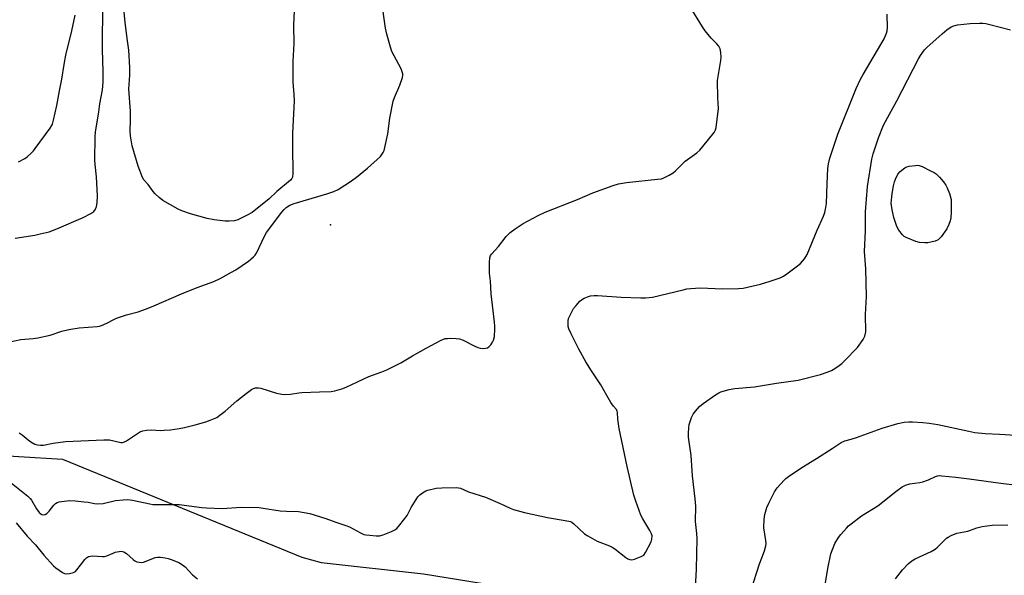
# Model space of a CAD drawing. Units: inches. Extents: x 1309763 to 1315763, y 529448 to 533448.
# Drawn here: x 1311132 to 1311497, y 531951 to 532157 of the extents above; entities that cross this region are included whole.
import ezdxf

# ---------------------------------------------------------------- set-up
doc = ezdxf.new("R2010")
doc.units = ezdxf.units.IN
doc.header["$MEASUREMENT"] = 0
for name, color, linetype in [('ELEV-Spot Elevation', 7, 'Continuous'), ('NTRL-Trees', 3, 'Continuous'), ('Undefined', 1, 'Continuous')]:
    doc.layers.add(name, color=color, linetype=linetype)

msp = doc.modelspace()

# ---------------------------------------------------------------- linework, layer by layer
at = {"layer": 'ELEV-Spot Elevation'}
msp.add_point((1311247.37, 532080.8, 452.44), dxfattribs=at)
at = {"layer": 'NTRL-Trees'}
msp.add_lwpolyline([(1310853.29, 531948.76), (1310904.93, 531957.23), (1311031.37, 531992.22), (1311084.55, 531997.61), (1311115.4, 531995.77), (1311147.97, 531993.83), (1311236.67, 531957.41), (1311243.9, 531955.44), (1311281.84, 531951.23), (1311382.03, 531935.02)], dxfattribs=at)
at = {"layer": 'Undefined'}
for points, elevation in [([(1311125.39, 532036.77), (1311132.51, 532038.15), (1311137.08, 532038.62), (1311138.78, 532038.89), (1311143.3, 532039.8), (1311147.73, 532041.33), (1311150.25, 532041.96), (1311154.04, 532042.55), (1311160.75, 532043.05), (1311161.6, 532043.18), (1311162.38, 532043.41), (1311164.41, 532044.24), (1311166.92, 532045.63), (1311167.97, 532046.11), (1311171.66, 532047.35), (1311175.99, 532048.5), (1311179.64, 532049.85), (1311181.85, 532050.74), (1311192.07, 532055.22), (1311197.89, 532057.53), (1311204.02, 532059.76), (1311206.41, 532060.92), (1311210.63, 532063.17), (1311212.16, 532064.09), (1311216.98, 532067.31), (1311217.83, 532067.98), (1311218.83, 532068.93), (1311219.37, 532069.56), (1311219.97, 532070.55), (1311222.75, 532076.39), (1311223.59, 532077.93), (1311229.23, 532085.44), (1311230.12, 532086.47), (1311230.89, 532087.18), (1311232.31, 532088.09), (1311233.82, 532088.71), (1311245.99, 532092.25), (1311248.62, 532093.22), (1311250.15, 532093.92), (1311255.1, 532097.12), (1311257.02, 532098.47), (1311261.11, 532101.83), (1311265.83, 532106.21), (1311266.42, 532106.85), (1311266.94, 532107.65), (1311267.24, 532108.41), (1311267.54, 532109.55), (1311268.62, 532114.52), (1311269.33, 532120.41), (1311270.58, 532126.76), (1311271.09, 532128.11), (1311273.11, 532132.59), (1311273.99, 532135.43), (1311274.16, 532136.28), (1311274.18, 532136.83), (1311273.98, 532137.62), (1311273.53, 532138.65), (1311270.15, 532145.13), (1311269.6, 532146.78), (1311268.25, 532151.54), (1311267.79, 532153.84), (1311266.24, 532164.42)], 452), ([(1311130.38, 532075.83), (1311137.69, 532076.99), (1311139.68, 532077.39), (1311142.94, 532078.23), (1311145.82, 532079.28), (1311155.59, 532083.56), (1311158.4, 532084.94), (1311159.54, 532085.73), (1311160.2, 532086.55), (1311160.59, 532087.54), (1311160.77, 532088.95), (1311160.9, 532091.55), (1311160.59, 532098.58), (1311160, 532103.22), (1311159.88, 532104.78), (1311160.01, 532113.45), (1311160.2, 532115.13), (1311161.42, 532122.68), (1311161.82, 532125.77), (1311162.73, 532130.94), (1311162.97, 532133.8), (1311163.04, 532137.75), (1311162.76, 532145.83), (1311162.94, 532163.38)], 450), ([(1311127.59, 531986.03), (1311135.06, 531980.06), (1311135.89, 531979.21), (1311136.45, 531978.51), (1311138.28, 531975.4), (1311139.24, 531974.02), (1311139.83, 531973.49), (1311140.29, 531973.28), (1311140.78, 531973.17), (1311141.5, 531973.24), (1311142.14, 531973.65), (1311142.91, 531974.48), (1311144.69, 531976.76), (1311145.26, 531977.3), (1311145.9, 531977.73), (1311146.67, 531977.98), (1311147.49, 531978.12), (1311150.59, 531978.41), (1311152.63, 531978.33), (1311156, 531977.99), (1311157.38, 531977.78), (1311159.84, 531977.26), (1311160.98, 531977.17), (1311163.04, 531977.35), (1311167.63, 531978.41), (1311170.46, 531978.69), (1311172.15, 531978.76), (1311173.91, 531978.53), (1311180.33, 531977.15), (1311181.45, 531976.97), (1311183.14, 531976.9), (1311191.18, 531976.9), (1311199.65, 531975.84), (1311201.39, 531975.69), (1311207.16, 531975.45), (1311214.14, 531975.92), (1311220.93, 531975.78), (1311222.38, 531975.63), (1311228.7, 531974.66), (1311231, 531974.46), (1311235.45, 531974.3), (1311239.65, 531973.67), (1311245.57, 531971.8), (1311249.35, 531970.42), (1311253.09, 531969.19), (1311254.35, 531968.61), (1311258.45, 531966.38), (1311259.65, 531965.87), (1311260.51, 531965.69), (1311261.98, 531965.53), (1311264.34, 531965.34), (1311265.51, 531965.33), (1311266.92, 531965.67), (1311269.95, 531966.87), (1311271.26, 531967.52), (1311271.92, 531968.06), (1311273.06, 531969.4), (1311275.74, 531972.92), (1311277.26, 531975.88), (1311279.71, 531979.77), (1311280.47, 531980.6), (1311281.42, 531981.26), (1311282.7, 531981.97), (1311283.5, 531982.3), (1311286.59, 531982.99), (1311288.61, 531983.16), (1311294.12, 531983.24), (1311295.53, 531982.97), (1311298.59, 531981.69), (1311304.84, 531979.63), (1311310.34, 531977.27), (1311313.94, 531975.58), (1311315.29, 531975.1), (1311319.25, 531974.04), (1311327.83, 531972.11), (1311334.39, 531971.06), (1311336.38, 531970.59), (1311336.89, 531970.33), (1311337.6, 531969.82), (1311341.63, 531966.11), (1311342.75, 531965.29), (1311346.27, 531963.31), (1311350.84, 531961.63), (1311351.88, 531961.16), (1311352.85, 531960.5), (1311356.95, 531957.27), (1311357.64, 531956.81), (1311358.34, 531956.48), (1311359.1, 531956.42), (1311360.18, 531956.69), (1311362.61, 531957.61), (1311363.53, 531958.19), (1311364.14, 531959.09), (1311366.25, 531963.05), (1311366.58, 531964.09), (1311366.63, 531965.34), (1311366.42, 531966.09), (1311365.85, 531967.3), (1311363.22, 531971.65), (1311362.53, 531972.97), (1311360.62, 531978.19), (1311359.89, 531980.4), (1311357.4, 531991.02), (1311354.42, 532005.17), (1311353.89, 532008.67), (1311353.83, 532011.16), (1311353.75, 532011.65), (1311353.41, 532012.27), (1311352.36, 532013.42), (1311351.37, 532014.85), (1311349.85, 532017.36), (1311347.63, 532021.38), (1311344.17, 532026.63), (1311342.12, 532029.98), (1311339.46, 532034.63), (1311336.64, 532040.26), (1311335.77, 532042.16), (1311335.55, 532042.98), (1311335.45, 532043.8), (1311335.47, 532045.16), (1311335.69, 532045.95), (1311336.12, 532047), (1311336.96, 532048.79), (1311337.54, 532049.76), (1311338.45, 532050.89), (1311339.83, 532052.39), (1311340.48, 532052.96), (1311341.42, 532053.51), (1311342.69, 532054.05), (1311343.75, 532054.38), (1311345.19, 532054.56), (1311346.36, 532054.57), (1311355.12, 532053.96), (1311362.49, 532053.64), (1311364.23, 532053.64), (1311366.76, 532053.96), (1311378.18, 532056.7), (1311379.56, 532056.98), (1311381.01, 532057.15), (1311384.49, 532057.42), (1311392.86, 532057.08), (1311398.7, 532057.17), (1311400.45, 532057.3), (1311406.84, 532058.71), (1311410.47, 532059.85), (1311414.19, 532061.16), (1311415.38, 532061.77), (1311416.59, 532062.56), (1311420.56, 532065.52), (1311421.67, 532066.44), (1311423.21, 532068.22), (1311424.15, 532069.71), (1311427.88, 532078.75), (1311430.21, 532083.97), (1311430.68, 532085.31), (1311431.16, 532087.24), (1311431.34, 532088.66), (1311431.58, 532096.05), (1311431.88, 532101.69), (1311432.07, 532103.39), (1311432.6, 532105.54), (1311435.52, 532114.47), (1311442.38, 532131.44), (1311443.92, 532134.84), (1311444.89, 532136.64), (1311452.69, 532149.87), (1311453.65, 532151.95), (1311453.88, 532152.77), (1311453.98, 532153.95), (1311453.88, 532159.05)], 456), ([(1311131.79, 532003.5), (1311132.93, 532002.81), (1311135.16, 532000.91), (1311136.11, 532000.22), (1311137.64, 531999.37), (1311138.7, 531999.05), (1311139.77, 531998.95), (1311140.84, 531999.01), (1311144.42, 531999.74), (1311149.06, 532000.39), (1311163.26, 532001.01), (1311165.3, 532000.98), (1311169.01, 532000.05), (1311169.58, 531999.98), (1311170.19, 532000.02), (1311170.94, 532000.25), (1311171.69, 532000.6), (1311176.11, 532003.58), (1311176.87, 532004), (1311177.67, 532004.27), (1311179.06, 532004.49), (1311180.76, 532004.63), (1311184.25, 532004.48), (1311185.69, 532004.52), (1311187.99, 532004.73), (1311191.18, 532005.19), (1311193.19, 532005.55), (1311197.16, 532006.48), (1311201.06, 532007.61), (1311202.71, 532008.2), (1311205.13, 532009.31), (1311206.34, 532010.06), (1311208.31, 532011.59), (1311212.61, 532015.43), (1311216, 532018.17), (1311218.09, 532019.61), (1311218.8, 532019.98), (1311219.51, 532020.22), (1311220.62, 532020.32), (1311221.46, 532020.2), (1311227.25, 532018.34), (1311229.26, 532017.87), (1311230.42, 532017.77), (1311232.47, 532017.92), (1311235.59, 532018.42), (1311236.76, 532018.54), (1311243.32, 532018.84), (1311247.54, 532018.94), (1311248.97, 532019.2), (1311251.55, 532019.91), (1311253.21, 532020.57), (1311261.59, 532024.51), (1311266.36, 532026.16), (1311268.22, 532026.97), (1311273.47, 532029.6), (1311277.74, 532032.2), (1311282.82, 532035.04), (1311288.34, 532037.92), (1311289.89, 532038.53), (1311290.75, 532038.64), (1311291.93, 532038.65), (1311294.01, 532038.58), (1311295.17, 532038.46), (1311296.53, 532037.98), (1311300.69, 532035.83), (1311302.02, 532035.23), (1311302.86, 532035.03), (1311304, 532034.92), (1311304.84, 532034.94), (1311305.61, 532035.12), (1311306.25, 532035.6), (1311306.82, 532036.24), (1311307.49, 532037.18), (1311307.87, 532037.95), (1311308.14, 532039.37), (1311308.29, 532042.03), (1311308.28, 532043.22), (1311308.15, 532044.7), (1311306.91, 532055.15), (1311306.66, 532059.88), (1311306.32, 532062.78), (1311306.27, 532066.83), (1311306.39, 532068.53), (1311306.69, 532069.35), (1311307.16, 532070.03), (1311309.65, 532072.79), (1311312.57, 532076.41), (1311313.97, 532077.9), (1311315.85, 532079.34), (1311318.81, 532081.33), (1311324.34, 532084.2), (1311327.02, 532085.51), (1311339, 532090.23), (1311344.65, 532092.62), (1311352.17, 532095.36), (1311354.13, 532095.98), (1311357.2, 532096.54), (1311368.71, 532097.68), (1311370.14, 532097.92), (1311370.95, 532098.19), (1311372.98, 532099.21), (1311374.43, 532100.11), (1311375.32, 532100.89), (1311378.91, 532104.46), (1311383.22, 532107.54), (1311384.33, 532108.48), (1311385.47, 532109.81), (1311389.66, 532115.12), (1311390.23, 532116.1), (1311390.47, 532116.92), (1311391.23, 532123.95), (1311390.99, 532127.91), (1311390.95, 532134.38), (1311391.13, 532135.83), (1311392.2, 532141.86), (1311392.23, 532143.01), (1311392.13, 532144.73), (1311391.9, 532146.11), (1311391.41, 532147.09), (1311390.51, 532148.17), (1311388.56, 532150.12), (1311386.35, 532152.87), (1311385.35, 532154.35), (1311380.83, 532161.73)], 454), ([(1311233.89, 532160.21), (1311233.61, 532154.86), (1311233.69, 532148.11), (1311233.41, 532141.45), (1311233.37, 532135.23), (1311233.41, 532133.76), (1311233.78, 532129.18), (1311233.87, 532126.88), (1311233.3, 532114.8), (1311233.22, 532109.8), (1311233.41, 532099.93), (1311233.27, 532098.51), (1311233.05, 532098.02), (1311232.51, 532097.4), (1311227.37, 532093.11), (1311224.63, 532090.4), (1311218.29, 532085.4), (1311216.47, 532084.37), (1311212.99, 532082.67), (1311211.67, 532082.29), (1311209.7, 532082.12), (1311208.25, 532082.2), (1311204.19, 532082.67), (1311201.59, 532083.08), (1311195.38, 532084.85), (1311192.17, 532085.96), (1311190.84, 532086.58), (1311185.14, 532089.86), (1311183.74, 532090.9), (1311182.3, 532092.28), (1311181.53, 532093.12), (1311179.64, 532095.76), (1311178.05, 532097.53), (1311177.54, 532098.4), (1311176.05, 532102.6), (1311173.8, 532110.14), (1311173.46, 532111.54), (1311173.16, 532113.77), (1311173.08, 532115.44), (1311173.14, 532119.79), (1311173.09, 532122.94), (1311172.55, 532131.16), (1311172.92, 532136.33), (1311172.85, 532139.21), (1311172.47, 532145.62), (1311172.07, 532149.12), (1311171.11, 532155.89), (1311170.58, 532162.42)], 452), ([(1311131.65, 532104.14), (1311134, 532105.39), (1311134.87, 532106.09), (1311136.32, 532107.42), (1311137.1, 532108.23), (1311137.82, 532109.14), (1311143.31, 532116.64), (1311144.16, 532118.19), (1311144.61, 532119.59), (1311145.77, 532125.07), (1311146.76, 532130.49), (1311147.69, 532134.86), (1311148.51, 532140.29), (1311149.16, 532143.79), (1311151.41, 532152.85), (1311152.59, 532158.65)], 448), ([(1311382.8, 531946.09), (1311383.17, 531952.9), (1311383.34, 531964.34), (1311383.25, 531966.13), (1311382.81, 531970.6), (1311382.82, 531976.3), (1311382.6, 531979.06), (1311381.69, 531987.56), (1311381.13, 531995.18), (1311380.12, 532001.96), (1311380.1, 532003.42), (1311380.23, 532005.47), (1311380.38, 532006.63), (1311380.59, 532007.42), (1311381.24, 532009.22), (1311381.89, 532010.44), (1311382.7, 532011.6), (1311384.26, 532013.32), (1311385.6, 532014.43), (1311390.15, 532017.61), (1311391.37, 532018.37), (1311392.17, 532018.72), (1311395.3, 532019.6), (1311397.31, 532020.06), (1311404.6, 532020.62), (1311412.8, 532021.96), (1311420.85, 532023.16), (1311429.06, 532025.21), (1311431.59, 532026.06), (1311433.23, 532026.76), (1311434.48, 532027.46), (1311436.09, 532028.56), (1311436.98, 532029.25), (1311438.05, 532030.23), (1311442.84, 532035.3), (1311444.94, 532038.16), (1311445.61, 532039.45), (1311445.93, 532041.11), (1311445.8, 532047.46), (1311446.24, 532054.19), (1311446, 532064.51), (1311445.46, 532070.88), (1311445.76, 532078.6), (1311445.86, 532085.56), (1311446.5, 532094.99), (1311448.13, 532105.14), (1311448.67, 532107.19), (1311450.64, 532113.13), (1311452.52, 532117.73), (1311453.96, 532120.54), (1311457.48, 532126.88), (1311465.51, 532142.46), (1311466.21, 532143.68), (1311467.04, 532144.84), (1311467.75, 532145.72), (1311468.56, 532146.57), (1311474.22, 532151.75), (1311475.96, 532153.24), (1311477.57, 532154.27), (1311478.58, 532154.67), (1311479.92, 532155), (1311484.61, 532155.55), (1311488.16, 532155.7), (1311489.33, 532155.64), (1311490.48, 532155.49), (1311491.89, 532155.2), (1311499.57, 532153.15)], 458), ([(1311403.43, 531945.32), (1311406.55, 531954.95), (1311407.32, 531957.16), (1311408.38, 531959.79), (1311408.9, 531961.62), (1311408.95, 531962.45), (1311408.85, 531963.57), (1311408.05, 531968.25), (1311408.17, 531971.52), (1311408.45, 531973.28), (1311409.27, 531975.83), (1311409.92, 531977.49), (1311412.09, 531981.64), (1311413.03, 531983.12), (1311415.63, 531986), (1311416.28, 531986.62), (1311417.2, 531987.32), (1311422.23, 531990.71), (1311427.67, 531994), (1311433.44, 531997.72), (1311436.81, 532000.02), (1311438.12, 532000.55), (1311440.48, 532001.18), (1311442.42, 532001.81), (1311452.01, 532005.28), (1311457.86, 532007.03), (1311460.13, 532007.46), (1311461.87, 532007.64), (1311463.31, 532007.67), (1311467.06, 532007.43), (1311469.39, 532007.18), (1311472.61, 532006.68), (1311484.15, 532004.12), (1311486.41, 532003.69), (1311490.15, 532003.3), (1311495.49, 532003.09), (1311501.72, 532002.7)], 460), ([(1311430.71, 531946.44), (1311431.83, 531953.21), (1311432.99, 531958.61), (1311434.49, 531962.47), (1311435.75, 531964.71), (1311436.63, 531965.84), (1311438.71, 531968.22), (1311439.53, 531969.03), (1311440.46, 531969.79), (1311444.28, 531972.69), (1311450.33, 531976.51), (1311457.1, 531981.81), (1311459.47, 531983.56), (1311460.71, 531984.17), (1311462.26, 531984.62), (1311465.99, 531985.09), (1311467.11, 531985.32), (1311469.19, 531986.14), (1311471.77, 531987.37), (1311472.51, 531987.59), (1311473.3, 531987.66), (1311474.15, 531987.63), (1311479.33, 531987.08), (1311484.33, 531986.45), (1311496.01, 531984.83), (1311501.14, 531984.24)], 462), ([(1311130.77, 531970.09), (1311134.79, 531965.2), (1311137.94, 531961.98), (1311140.96, 531958.18), (1311144.59, 531954.23), (1311145.46, 531953.42), (1311146.64, 531952.51), (1311147.86, 531951.68), (1311148.62, 531951.31), (1311149.43, 531951.19), (1311150.57, 531951.34), (1311151.97, 531951.72), (1311152.71, 531952.13), (1311153.26, 531952.69), (1311154.56, 531954.47), (1311156.26, 531956.53), (1311156.86, 531957.15), (1311157.53, 531957.61), (1311158.28, 531957.8), (1311159.1, 531957.83), (1311162.73, 531957.59), (1311163.54, 531957.62), (1311164.34, 531957.85), (1311166.7, 531958.9), (1311167.51, 531959.2), (1311168.91, 531959.54), (1311169.74, 531959.6), (1311170.67, 531959.37), (1311171.66, 531958.78), (1311174.09, 531956.56), (1311174.78, 531956.03), (1311175.55, 531955.68), (1311176.37, 531955.49), (1311177.2, 531955.42), (1311177.97, 531955.54), (1311181.4, 531956.95), (1311182.25, 531957.23), (1311183.1, 531957.38), (1311184.25, 531957.36), (1311185.98, 531957.15), (1311187.09, 531956.9), (1311188.17, 531956.54), (1311191.06, 531955.37), (1311192.45, 531954.61), (1311193.42, 531953.75), (1311196.17, 531950.88), (1311197.97, 531949.35)], 458)]:
    msp.add_lwpolyline(points, dxfattribs=dict(at, elevation=elevation))
at = {"layer": 'Undefined', "elevation": 460}
msp.add_lwpolyline([(1311467.78, 532074.07), (1311465.82, 532074.19), (1311464.44, 532074.55), (1311460.92, 532076.06), (1311460.16, 532076.49), (1311459.52, 532077.03), (1311458.12, 532078.85), (1311457.45, 532080.13), (1311456.35, 532083.54), (1311455.66, 532086.35), (1311455.38, 532088.78), (1311455.4, 532089.87), (1311455.53, 532091.26), (1311455.8, 532093.2), (1311456.21, 532095.26), (1311456.56, 532096.71), (1311456.94, 532097.79), (1311457.79, 532099.56), (1311458.71, 532100.61), (1311460.46, 532102), (1311461.21, 532102.36), (1311462.04, 532102.57), (1311464.34, 532102.87), (1311465.19, 532102.88), (1311465.75, 532102.79), (1311466.82, 532102.4), (1311469.99, 532100.88), (1311471.29, 532100.22), (1311472.01, 532099.75), (1311473.24, 532098.52), (1311474.75, 532096.71), (1311475.61, 532095.54), (1311476.12, 532094.54), (1311476.98, 532092.42), (1311477.56, 532090.22), (1311477.62, 532089.87), (1311477.63, 532085.45), (1311477.51, 532083.4), (1311477.24, 532082.28), (1311476.78, 532080.9), (1311476.04, 532079.34), (1311473.87, 532076.3), (1311473.32, 532075.66), (1311472.75, 532075.18), (1311471.72, 532074.76), (1311470.05, 532074.34), (1311468.91, 532074.13)], close=True, dxfattribs=at)
at = {"layer": 'Undefined'}
msp.add_polyline3d([(1311456.94, 531949.35, 464), (1311459.52, 531952.67, 464), (1311461.63, 531954.88, 464), (1311463, 531955.99, 464), (1311464.23, 531956.82, 464), (1311470.14, 531959.56, 464), (1311471.65, 531960.39, 464), (1311472.56, 531961.15, 464), (1311475.92, 531964.43, 464), (1311476.52, 531964.87, 464), (1311477.55, 531965.44, 464), (1311479.71, 531966.36, 464), (1311483.76, 531967.06, 464), (1311487.09, 531968.25, 464), (1311489.05, 531968.75, 464), (1311492.84, 531969.22, 464), (1311498.62, 531969.46, 464)], dxfattribs=at)

doc.saveas('drawing.dxf')
